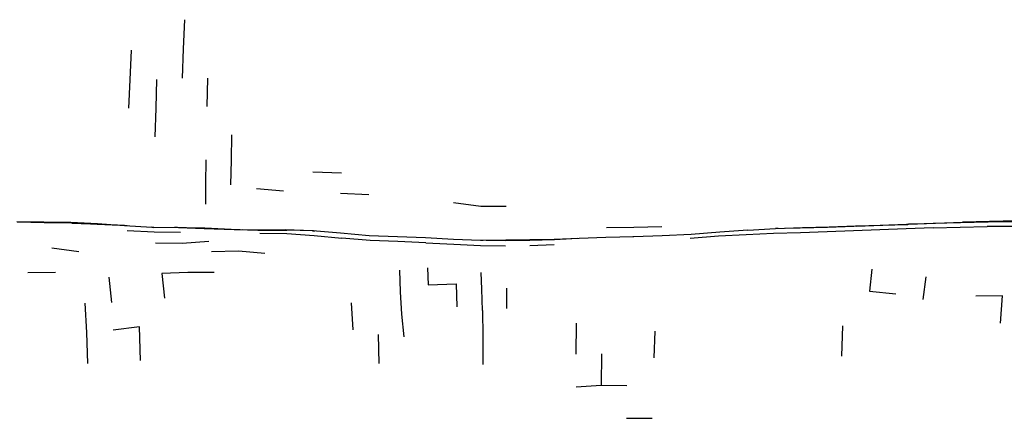
# Model space of a CAD drawing. Units: metres. Extents: x 0.262 to 0.942, y -0.097 to 0.543.
# Drawn here: x 0.515 to 0.683, y 0.107 to 0.175 of the extents above; entities that cross this region are included whole.
import ezdxf

# ---------------------------------------------------------------- set-up
doc = ezdxf.new("R2010")
doc.units = ezdxf.units.M
doc.header["$MEASUREMENT"] = 0

# ---------------------------------------------------------------- blocks, each defined once
blk = doc.blocks.new('2682ca7d-d728-403e-8664-f3e0d930446a')
for p, q in [((0.5467, 0.16507), (0.54656, 0.16026)), ((0.56469, 0.14911), (0.56959, 0.1489)), ((0.55969, 0.14581), (0.55507, 0.14617)), ((0.56939, 0.14543), (0.57424, 0.14524)), ((0.5375, 0.13961), (0.53719, 0.13963)), ((0.53719, 0.13963), (0.5375, 0.13961)), ((0.66188, 0.14), (0.66633, 0.1401)), ((0.66915, 0.14021), (0.66644, 0.14013)), ((0.55562, 0.13864), (0.56022, 0.13854)), ((0.56082, 0.13916), (0.56081, 0.13912)), ((0.56082, 0.13916), (0.56081, 0.13912)), ((0.56098, 0.13912), (0.56099, 0.13915)), ((0.56462, 0.13904), (0.56501, 0.139)), ((0.61951, 0.138), (0.61933, 0.138)), ((0.64417, 0.1394), (0.64369, 0.13939)), ((0.59379, 0.13736), (0.59332, 0.13736)), ((0.60176, 0.1365), (0.60589, 0.13669)), ((0.60994, 0.1377), (0.60594, 0.13747)), ((0.52468, 0.13545), (0.5201, 0.13606)), ((0.51598, 0.13189), (0.52071, 0.13198)), ((0.52983, 0.13108), (0.53031, 0.12677)), ((0.66938, 0.13118), (0.6689, 0.12731)), ((0.59775, 0.12925), (0.59777, 0.12577)), ((0.57155, 0.1221), (0.57129, 0.12673)), ((0.60967, 0.11798), (0.60973, 0.12327)), ((0.65507, 0.11761), (0.65522, 0.12281)), ((0.57603, 0.11638), (0.57587, 0.12129)), ((0.62297, 0.11731), (0.62316, 0.12186)), ((0.60968, 0.11239), (0.61395, 0.11266)), ((0.61827, 0.10702), (0.62262, 0.10701))]:
    blk.add_line(p, q)
for points in [[(0.54275, 0.17507, 0), (0.54252, 0.17008, 0), (0.54234, 0.1651, 0)], [(0.53323, 0.15994, 0), (0.53348, 0.16479, 0), (0.5337, 0.16984, 0)], [(0.538, 0.16487, 0), (0.53784, 0.15994, 0), (0.53771, 0.15509, 0)], [(0.55068, 0.1469, 0), (0.55076, 0.15107, 0), (0.55086, 0.15542, 0)], [(0.5464, 0.15113, 0), (0.54635, 0.14702, 0), (0.54633, 0.1436, 0)], [(0.59769, 0.14318, 0), (0.59339, 0.14316, 0), (0.58873, 0.14379, 0)], [(0.51409, 0.14063, 0), (0.51871, 0.14058, 0), (0.52332, 0.14049, 0), (0.52792, 0.14028, 0), (0.53253, 0.13994, 0), (0.53718, 0.13963, 0), (0.54176, 0.13957, 0)], [(0.52352, 0.14031, 0), (0.5188, 0.1404, 0), (0.51416, 0.14047, 0)], [(0.52352, 0.14031, 0), (0.52828, 0.14015, 0), (0.53297, 0.13991, 0)], [(0.53253, 0.13994, 0), (0.52782, 0.14017, 0), (0.53297, 0.13991, 0)], [(0.61482, 0.13956, 0), (0.61952, 0.13963, 0), (0.62432, 0.13976, 0)], [(0.639, 0.13915, 0), (0.64369, 0.13939, 0), (0.64831, 0.13957, 0), (0.65286, 0.13972, 0), (0.65737, 0.13988, 0)], [(0.65257, 0.13961, 0), (0.64793, 0.1395, 0), (0.64535, 0.13944, 0)], [(0.66608, 0.14008, 0), (0.66161, 0.13991, 0), (0.65257, 0.13961, 0)], [(0.65737, 0.13988, 0), (0.66188, 0.14, 0), (0.66644, 0.14013, 0), (0.67104, 0.14032, 0), (0.67566, 0.1405, 0)], [(0.67063, 0.14027, 0), (0.66608, 0.14008, 0), (0.66205, 0.13994, 0), (0.65752, 0.13978, 0)], [(0.69411, 0.14046, 0), (0.68949, 0.14053, 0), (0.6848, 0.14054, 0), (0.68005, 0.1405, 0), (0.6753, 0.14041, 0), (0.67063, 0.14027, 0)], [(0.67064, 0.13953, 0), (0.67526, 0.13966, 0), (0.6799, 0.13974, 0)], [(0.69876, 0.14052, 0), (0.69411, 0.14059, 0), (0.68951, 0.14068, 0), (0.68491, 0.1407, 0), (0.68029, 0.14063, 0), (0.67566, 0.1405, 0)], [(0.6938, 0.13946, 0), (0.68917, 0.13964, 0), (0.68454, 0.13974, 0), (0.6799, 0.13974, 0)], [(0.54209, 0.13871, 0), (0.53756, 0.13879, 0), (0.53296, 0.13904, 0)], [(0.54609, 0.13943, 0), (0.54157, 0.13956, 0), (0.54105, 0.13958, 0)], [(0.54176, 0.13957, 0), (0.54623, 0.13953, 0), (0.55071, 0.13933, 0), (0.55529, 0.13915, 0), (0.55998, 0.13914, 0)], [(0.54176, 0.13957, 0), (0.54609, 0.13943, 0), (0.55126, 0.13925, 0), (0.55576, 0.13911, 0), (0.56024, 0.13914, 0)], [(0.55994, 0.13918, 0), (0.55529, 0.13914, 0), (0.5526, 0.13921, 0)], [(0.58392, 0.1378, 0), (0.57913, 0.13802, 0), (0.57428, 0.13817, 0), (0.56938, 0.13861, 0), (0.56462, 0.13904, 0), (0.55994, 0.13918, 0), (0.55529, 0.13915, 0)], [(0.56479, 0.13902, 0), (0.56024, 0.13914, 0), (0.55998, 0.13914, 0)], [(0.56022, 0.13854, 0), (0.56489, 0.13823, 0), (0.56964, 0.13776, 0)], [(0.56098, 0.13912, 0), (0.56099, 0.13915, 0), (0.56097, 0.13912, 0), (0.56096, 0.13915, 0), (0.56097, 0.13912, 0), (0.56095, 0.13915, 0)], [(0.639, 0.13915, 0), (0.6342, 0.1388, 0), (0.6293, 0.13842, 0), (0.62438, 0.13814, 0), (0.61951, 0.138, 0), (0.61476, 0.1379, 0), (0.61019, 0.13771, 0), (0.60588, 0.13755, 0), (0.60176, 0.13746, 0)], [(0.648, 0.13869, 0), (0.6434, 0.13855, 0), (0.63872, 0.13835, 0), (0.63396, 0.13809, 0), (0.62914, 0.13773, 0)], [(0.66153, 0.1392, 0), (0.65703, 0.13904, 0), (0.65253, 0.13885, 0), (0.648, 0.13869, 0)], [(0.67064, 0.13953, 0), (0.66606, 0.13937, 0), (0.66153, 0.1392, 0)], [(0.53782, 0.13697, 0), (0.54237, 0.13694, 0), (0.54691, 0.13724, 0)], [(0.584, 0.13696, 0), (0.57922, 0.13719, 0), (0.57445, 0.13738, 0), (0.56964, 0.13776, 0)], [(0.60176, 0.13746, 0), (0.59765, 0.1374, 0), (0.59332, 0.13736, 0), (0.58869, 0.13754, 0), (0.58392, 0.1378, 0)], [(0.584, 0.13696, 0), (0.58875, 0.13673, 0), (0.59332, 0.13651, 0), (0.59762, 0.13645, 0)], [(0.60594, 0.13747, 0), (0.60177, 0.13736, 0), (0.59759, 0.13733, 0), (0.5943, 0.13736, 0)], [(0.5565, 0.13514, 0), (0.55196, 0.13557, 0), (0.54739, 0.13546, 0)], [(0.54781, 0.13189, 0), (0.5433, 0.13189, 0), (0.53889, 0.13176, 0), (0.53934, 0.12753, 0)], [(0.58027, 0.12091, 0), (0.57988, 0.1248, 0), (0.57963, 0.12858, 0), (0.57954, 0.13229, 0)], [(0.58429, 0.13271, 0), (0.58439, 0.12979, 0), (0.58914, 0.12999, 0), (0.58926, 0.12607, 0)], [(0.59366, 0.12544, 0), (0.59357, 0.12907, 0), (0.59346, 0.1319, 0)], [(0.66019, 0.13248, 0), (0.65975, 0.12869, 0), (0.66427, 0.12828, 0)], [(0.68215, 0.12325, 0), (0.68252, 0.1279, 0), (0.67791, 0.12784, 0)], [(0.52627, 0.11637, 0), (0.52609, 0.12165, 0), (0.52577, 0.12669, 0)], [(0.59366, 0.12544, 0), (0.59371, 0.12097, 0), (0.59374, 0.11621, 0)], [(0.53525, 0.1169, 0), (0.53506, 0.12263, 0), (0.53059, 0.12207, 0)], [(0.614, 0.118, 0), (0.61395, 0.11266, 0), (0.61832, 0.1126, 0)]]:
    blk.add_polyline3d(points)

msp = doc.modelspace()

# ---------------------------------------------------------------- block references
msp.add_blockref('2682ca7d-d728-403e-8664-f3e0d930446a', (0, 0))

doc.saveas('drawing.dxf')
